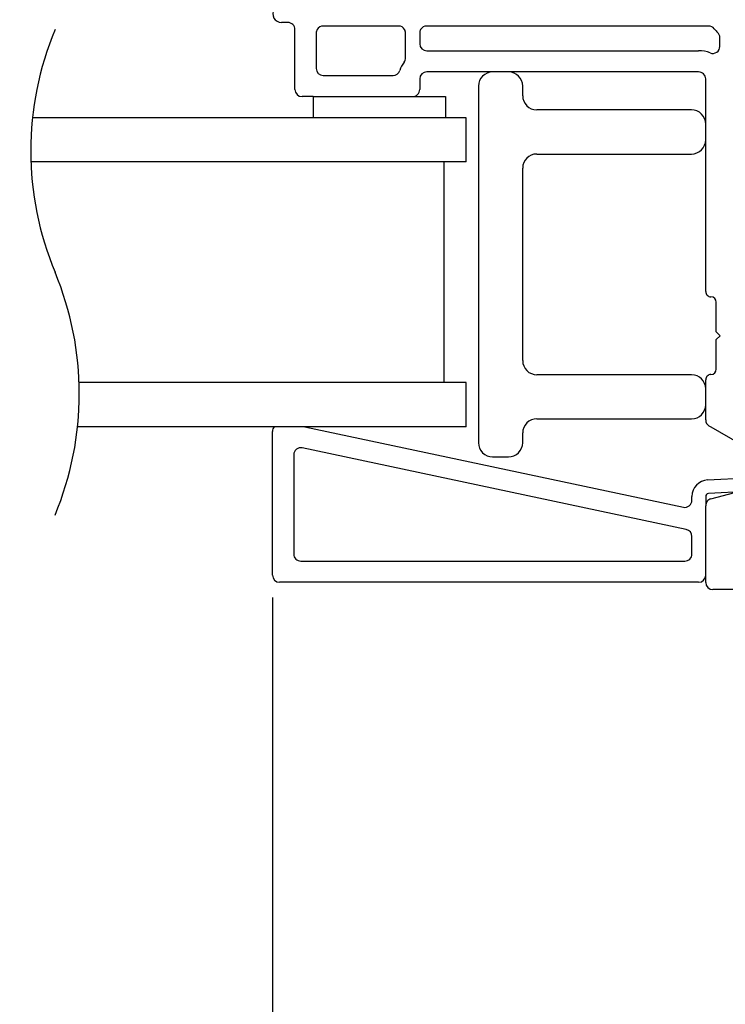
# Model space of a CAD drawing. Extents: x 55.8 to 78, y 12.6 to 31.8.
# Drawn here: x 61.2 to 63.2, y 14.3 to 17.1 of the extents above; entities that cross this region are included whole.
import ezdxf

# ---------------------------------------------------------------- set-up
doc = ezdxf.new("R2010")
doc.units = 0
doc.header["$LTSCALE"] = 0.3
doc.header["$MEASUREMENT"] = 0
doc.layers.get('0').update_dxf_attribs({"linetype": 'CONTINUOUS'})
doc.layers.get('Defpoints').update_dxf_attribs({"linetype": 'CONTINUOUS'})
doc.layers.add('dim marketing', color=7, linetype='CONTINUOUS')
doc.styles.add('ARCHITECTURAL', font='simplex.shx', dxfattribs={"height": 0.2})
doc.dimstyles.new('DIM-MMSTACKED', dxfattribs={"dimscale": 0, "dimtxt": 0.2, "dimasz": 0.125, "dimexe": 0.063, "dimexo": 0.063, "dimgap": 0.07, "dimtad": 0, "dimtih": 1, "dimtoh": 1, "dimdec": 4, "dimzin": 4, "dimdsep": 46, "dimlunit": 4, "dimtxsty": 'ARCHITECTURAL', "dimcen": 0.02, "dimclrt": 7, "dimadec": 0, "dimazin": 0, "dimtfac": 0.75, "dimtdec": 4, "dimtmove": 2, "dimatfit": 3, "dimfxl": 1, "dimfrac": 1, "dimtolj": 1, "dimtzin": 4, "dimarcsym": 0})

# ---------------------------------------------------------------- blocks, each defined once
blk = doc.blocks.new('*D29')
at = {"layer": 'Defpoints', "color": 0, "ltscale": 3.333333, "transparency": 16777216}
for p in [(61.871, 15.5487), (66.1915, 14.508), (61.871, 12.8529)]:
    blk.add_point(p, dxfattribs=at)
at = {"layer": 'dim marketing', "color": 0, "lineweight": -2, "ltscale": 3.333333, "transparency": 16777216}
for p, q in [((61.871, 15.4857), (61.871, 12.7899)), ((66.1915, 14.445), (66.1915, 12.7899)), ((61.996, 12.8529), (63.6279, 12.8529)), ((66.0665, 12.8529), (64.4346, 12.8529))]:
    blk.add_line(p, q, dxfattribs=at)
at = {"layer": 'dim marketing', "color": 0, "ltscale": 3.333333, "transparency": 16777216}
for points in [[(61.996, 12.8737), (61.996, 12.8321), (61.871, 12.8529)], [(66.0665, 12.8737), (66.0665, 12.8321), (66.1915, 12.8529)]]:
    blk.add_solid(points, dxfattribs=at)
at = {"layer": 'dim marketing', "color": 7, "ltscale": 3.333333, "transparency": 16777216, "insert": (64.0313, 12.8529), "char_height": 0.2, "attachment_point": 5, "style": 'ARCHITECTURAL'}
blk.add_mtext('\\A1;4{\\H0.75x;\\S5#16;}"', dxfattribs=at)
blk = doc.blocks.new('*D30')
at = {"layer": 'Defpoints', "color": 0, "ltscale": 3.333333, "transparency": 16777216}
for p in [(60.1766, 15.5487), (61.871, 15.5487), (60.1766, 12.8529)]:
    blk.add_point(p, dxfattribs=at)
at = {"layer": 'dim marketing', "color": 0, "lineweight": -2, "ltscale": 3.333333, "transparency": 16777216}
for p, q in [((60.1766, 15.4857), (60.1766, 12.7899)), ((61.871, 15.4857), (61.871, 12.7899)), ((60.1766, 12.8529), (60.2633, 12.8529)), ((61.871, 12.8529), (61.7843, 12.8529))]:
    blk.add_line(p, q, dxfattribs=at)
at = {"layer": 'dim marketing', "color": 7, "ltscale": 3.333333, "transparency": 16777216, "insert": (61.0238, 12.8529), "char_height": 0.2, "attachment_point": 5, "style": 'ARCHITECTURAL'}
blk.add_mtext('\\A1;DAYLIGHT\\POPENING', dxfattribs=at)

msp = doc.modelspace()

# ---------------------------------------------------------------- linework, layer by layer
for p, q in [((61.91453, 17.11397), (61.89653, 17.11397)), ((61.93453, 16.92397), (61.93453, 17.09397)), ((62.22753, 17.10397), (62.01453, 17.10397)), ((63.10529, 17.10397), (62.30753, 17.10397)), ((61.99453, 17.08397), (61.99453, 16.98397)), ((62.24753, 17.01397), (62.24753, 17.08397)), ((62.28753, 17.08397), (62.28753, 17.05397)), ((63.13703, 17.04644), (63.13703, 17.07132)), ((62.30753, 17.03397), (63.07703, 17.03397)), ((62.01453, 16.96397), (62.21214, 16.96397)), ((62.28753, 16.95397), (62.28753, 16.92397)), ((63.07703, 16.97397), (62.30753, 16.97397)), ((63.09703, 16.88397), (63.09703, 16.95397)), ((62.45403, 16.93397), (62.45403, 15.92397)), ((62.57903, 16.90647), (62.57903, 16.93397)), ((61.98603, 16.90397), (61.95453, 16.90397)), ((61.98603, 16.90397), (61.98603, 16.84397)), ((61.98603, 16.90397), (62.36103, 16.90397)), ((62.36103, 16.90397), (62.36103, 16.84397)), ((63.09703, 16.35197), (63.09703, 16.88397)), ((62.41903, 16.84397), (61.19158, 16.84397)), ((62.41903, 16.71897), (62.41903, 16.84397)), ((63.05703, 16.86647), (62.61903, 16.86647)), ((62.61903, 16.74147), (63.05703, 16.74147)), ((62.41903, 16.71897), (61.1872, 16.71897)), ((62.35653, 16.09397), (62.35653, 16.71897)), ((62.57903, 16.15647), (62.57903, 16.70147)), ((63.12703, 16.23797), (63.12703, 16.32197)), ((63.13803, 16.22697), (63.12703, 16.23797)), ((63.12703, 16.21597), (63.13803, 16.22697)), ((63.12703, 16.13197), (63.12703, 16.21597)), ((62.41903, 16.09397), (61.3236, 16.09397)), ((62.41903, 15.96897), (62.41903, 16.09397)), ((63.05703, 16.11647), (62.61903, 16.11647)), ((63.09703, 15.98825), (63.09703, 16.10197)), ((62.61903, 15.99147), (63.05703, 15.99147)), ((62.41903, 15.96897), (61.31922, 15.96897)), ((61.87103, 15.54869), (61.87103, 15.95569)), ((61.96266, 15.96897), (63.03388, 15.74128)), ((62.57903, 15.92397), (62.57903, 15.95147)), ((63.11216, 15.96797), (63.10703, 15.97093)), ((63.19239, 15.92165), (63.11216, 15.96797)), ((63.04219, 15.67817), (61.95519, 15.90922)), ((61.93103, 15.88965), (61.93103, 15.60869)), ((62.49403, 15.88397), (62.53903, 15.88397)), ((63.10257, 15.81864), (63.22998, 15.82532)), ((63.21387, 15.78542), (63.10461, 15.77969)), ((63.11186, 15.76489), (63.17927, 15.78295)), ((63.05803, 15.76084), (63.05803, 15.7717)), ((63.09703, 15.7717), (63.09703, 15.74557)), ((63.09703, 15.52797), (63.09703, 15.74557)), ((63.05803, 15.60869), (63.05803, 15.6586)), ((61.95103, 15.58869), (63.03803, 15.58869)), ((63.07703, 15.52869), (61.89103, 15.52869)), ((63.49153, 15.50797), (63.11703, 15.50797))]:
    msp.add_line(p, q)
for centre, radius, start, end in [((61.89653, 17.13897), 0.025, 89.99966, 270.00034), ((62.0804, 16.75022), 0.89375, 157.38014, 202.61986), ((61.91453, 17.09397), 0.02, 359.99903, 90.00013), ((62.01454, 17.08397), 0.02, 150.00276, 179.99616), ((62.01453, 17.08397), 0.02, 90.00099, 149.99991), ((62.22753, 17.08397), 0.02, 30.00009, 89.99901), ((62.22753, 17.08397), 0.02, 359.99908, 29.99886), ((62.30754, 17.08397), 0.02, 150.00276, 179.99616), ((62.30753, 17.08397), 0.02, 90.00099, 149.99991), ((63.10529, 17.08397), 0.02, 38.37369, 89.99878), ((63.19135, 17.1521), 0.08976, 218.36613, 220.36067), ((63.19151, 17.15224), 0.08997, 220.36114, 227.37125), ((63.11703, 17.07132), 0.02, 0.00077, 47.36783), ((62.30753, 17.05397), 0.02, 180.0013, 269.99954), ((63.11703, 17.04644), 0.02, 248.67635, 359.99993), ((62.22753, 17.01397), 0.02, 323.13353, 359.99826), ((63.07703, 16.94397), 0.09, 68.67617, 89.99985), ((62.01453, 16.98397), 0.02, 180.0013, 269.99954), ((62.30752, 16.95398), 0.07999, 143.12857, 162.54375), ((62.21214, 16.98397), 0.02, 270.00064, 342.54087), ((62.30753, 16.95397), 0.02, 90.00046, 179.99954), ((62.49403, 16.93397), 0.04, 90.00053, 179.99947), ((62.53903, 16.93397), 0.04, 0.00017, 89.99983), ((63.07703, 16.95397), 0.02, 359.99903, 90.00055), ((61.95453, 16.92397), 0.02, 180.0013, 269.99954), ((62.26753, 16.92397), 0.02, 269.99987, 0.00013), ((62.61903, 16.90647), 0.04, 180.00011, 269.99968), ((63.05703, 16.82647), 0.04, 359.99981, 90.00019), ((63.05703, 16.78147), 0.04, 269.99981, 0.00019), ((62.61903, 16.70147), 0.04, 89.99996, 179.99983), ((60.4304, 16.06272), 0.89375, 337.38014, 22.61986), ((63.11203, 16.35197), 0.015, 179.99931, 270.00069), ((63.11203, 16.32197), 0.015, 0.00027, 89.99973), ((62.61903, 16.15647), 0.04, 179.99996, 270.00004), ((63.11203, 16.13197), 0.015, 270.00027, 359.99973), ((63.05703, 16.07647), 0.04, 0.00017, 89.99983), ((63.11203, 16.10197), 0.015, 89.99931, 180.0007), ((63.05703, 16.03147), 0.04, 270.00017, 359.99983), ((62.61903, 15.95147), 0.04, 89.99996, 180.00006), ((63.11703, 15.98825), 0.02, 180.00044, 239.99971), ((61.89103, 15.95569), 0.02, 138.40063, 180.0005), ((62.49403, 15.92397), 0.04, 180.00017, 269.99983), ((62.53903, 15.92397), 0.04, 269.99981, 0.00019), ((61.95103, 15.88965), 0.02, 77.99957, 180.00068), ((63.10503, 15.7717), 0.047, 92.99989, 180.00006), ((63.03803, 15.76084), 0.02, 257.99971, 0.0002), ((63.10503, 15.7717), 0.008, 93.00219, 179.99892), ((63.11703, 15.74557), 0.02, 141.67103, 179.99917), ((63.11703, 15.74557), 0.02, 105.00088, 141.66985), ((63.03803, 15.6586), 0.02, 0.00023, 77.99933), ((61.95103, 15.60869), 0.02, 179.99945, 270.00013), ((63.03803, 15.60869), 0.02, 269.99945, 0.00055), ((61.89103, 15.54869), 0.02, 180.00017, 269.99941), ((63.07703, 15.54869), 0.02, 270.00017, 359.99983), ((63.11703, 15.52797), 0.02, 180.00032, 269.99947)]:
    msp.add_arc(centre, radius, start, end)

# ---------------------------------------------------------------- dimensions: what is measured, and where the dimension line sits
at = {"layer": 'dim marketing', "ltscale": 3.333333}
dim = msp.add_linear_dim(base=(60.1766, 12.85288), p1=(61.87103, 15.54869), p2=(60.1766, 15.54869), text='DAYLIGHT\\POPENING', dimstyle='DIM-MMSTACKED', override={"dimscale": 1, "dimpost": '\\X'}, dxfattribs=at)
dim.commit()
dim.dimension.update_dxf_attribs({"geometry": '*D30', "text_midpoint": (61.02382, 12.85288)})
dim = msp.add_linear_dim(base=(61.87103, 12.85288), p1=(66.19153, 14.50801), p2=(61.87103, 15.54869), dimstyle='DIM-MMSTACKED', override={"dimscale": 1, "dimpost": '\\X'}, dxfattribs=at)
dim.commit()
dim.dimension.update_dxf_attribs({"geometry": '*D29', "text_midpoint": (64.03128, 12.85288)})

doc.saveas('drawing.dxf')
